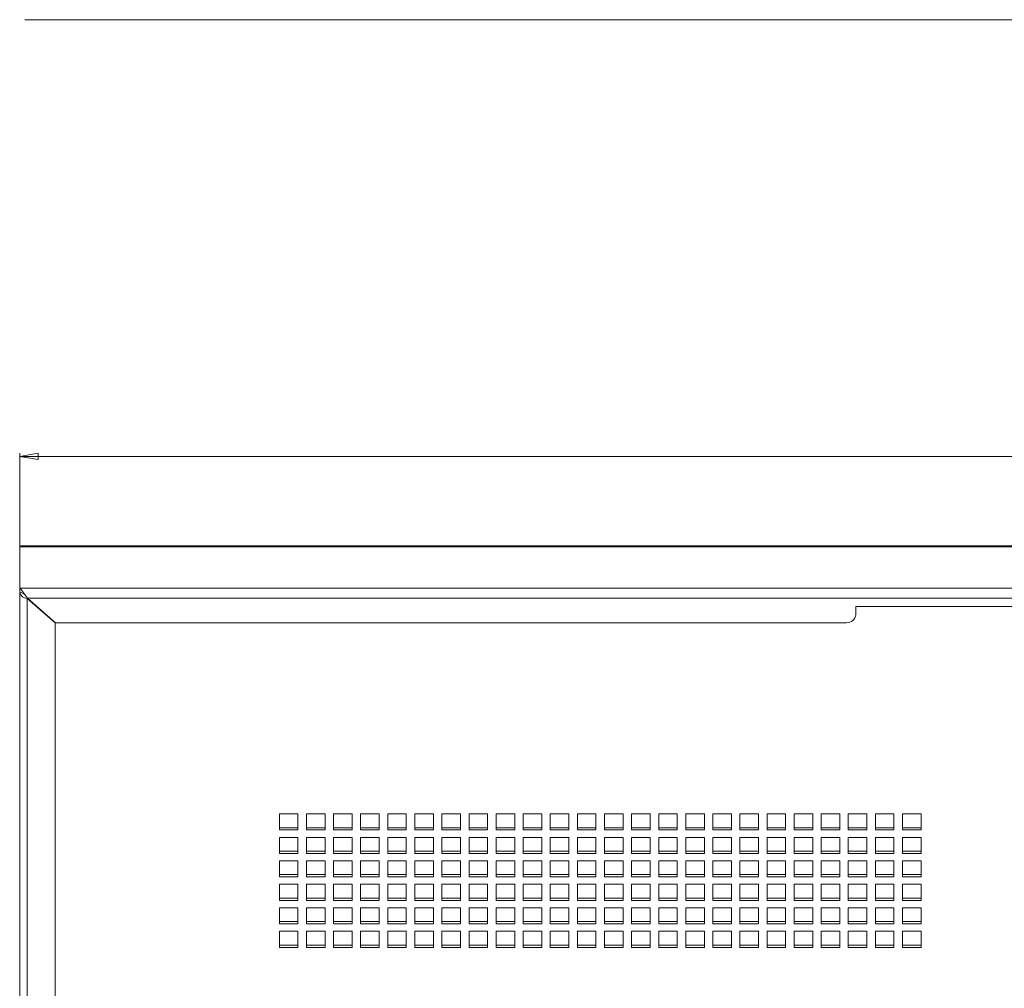
# Paper-space layout 'Sheet2' of a CAD drawing. Units: millimetres. Extents: x 74 to 2936, y 577 to 2964.
# Drawn here: x 657 to 975, y 1384 to 1697 of the extents above; entities that cross this region are included whole.
import ezdxf

# ---------------------------------------------------------------- set-up
doc = ezdxf.new("R2010")
doc.units = ezdxf.units.MM
doc.styles.add('SLDTEXTSTYLE1', font='TXT', dxfattribs={"width": 0.75})
doc.dimstyles.new('SLDDIMSTYLE0', dxfattribs={"dimtxt": 4.233333, "dimasz": 6, "dimexe": 0, "dimexo": 0.0625, "dimgap": 1.058333, "dimtad": 1, "dimdec": 1, "dimrnd": 1e-09, "dimzin": 12, "dimdsep": 46, "dimtxsty": 'SLDTEXTSTYLE1', "dimblk1": 'CLOSED', "dimblk2": 'CLOSED', "dimsah": 1, "dimcen": 0.09, "dimadec": 0, "dimazin": 3, "dimtfac": 1, "dimtdec": 1, "dimtofl": 0, "dimtmove": 0, "dimatfit": 3, "dimldrblk": 'CLOSED', "dimfxl": 0, "dimfrac": 2, "dimtolj": 1, "dimtzin": 12, "dimarcsym": 0})

# ---------------------------------------------------------------- blocks, each defined once
blk = doc.blocks.new('_CLOSED')
at = {"color": 0, "linetype": 'ByBlock', "lineweight": -2}
for p, q in [((-1, 0.166667), (0, 0)), ((-1, 0.166667), (-1, -0.166667)), ((0, 0), (-1, -0.166667)), ((0, 0), (-1, 0))]:
    blk.add_line(p, q, dxfattribs=at)
blk = doc.blocks.new('_D_3')
at = {"color": 7, "linetype": 'Continuous', "lineweight": 0}
for p, q in [((996.43, 1569.46), (995.14, 1569.46)), ((995.14, 1569.46), (995.14, 1562.74)), ((1007.37, 1569.46), (1008.66, 1569.46)), ((1008.66, 1569.46), (1008.66, 1562.74)), ((995.14, 1562.74), (996.43, 1562.74)), ((1008.66, 1562.74), (1007.37, 1562.74)), ((656.9, 1526.63), (656.9, 1557.23)), ((656.9, 1556.23), (1346.9, 1556.23)), ((1346.9, 1526.63), (1346.9, 1557.23))]:
    blk.add_line(p, q, dxfattribs=at)
at = {"color": 7, "linetype": 'Continuous', "lineweight": 0, "xscale": 6, "yscale": 6, "rotation": 180.0000000000004}
blk.add_blockref('_CLOSED', (656.9, 1556.23, -68.23), dxfattribs=at)
at = {"color": 7, "linetype": 'Continuous', "lineweight": 0, "xscale": 6, "yscale": 6}
blk.add_blockref('_CLOSED', (1346.9, 1556.23, -68.23), dxfattribs=at)
at = {"color": 7, "linetype": 'Continuous', "lineweight": 0, "char_height": 4.233, "attachment_point": 1, "style": 'SLDTEXTSTYLE1'}
for s, insert in [('27.2', (996.43, 1568.19)), ('690', (997.21, 1561.69))]:
    blk.add_mtext(s, dxfattribs=dict(at, insert=insert))

psp = doc.layouts.new('Sheet2')

# ---------------------------------------------------------------- linework, layer by layer
at = {"color": 7, "linetype": 'Continuous', "lineweight": 0}
for p, q in [((658.56, 1697.23), (1345.24, 1697.23)), ((656.9, 1527.02), (656.9, 1513.69)), ((656.9, 1527.02), (1346.9, 1527.02)), ((1346.09, 1527.34), (657.7, 1527.34)), ((656.9, 1513.69), (656.9, 1512.39)), ((656.9, 1513.69), (1346.9, 1513.69)), ((656.9, 1298.57), (656.9, 1512.3)), ((659.32, 1510.32), (659.32, 1510.48)), ((659.32, 1297.36), (659.32, 1510.32)), ((659.32, 1510.32), (668.4, 1502.46)), ((659.39, 1510.38), (1344.41, 1510.38)), ((659.39, 1510.38), (668.47, 1502.52)), ((1076.9, 1507.72), (926.9, 1507.72)), ((926.9, 1507.72), (926.9, 1505.12)), ((668.4, 1502.46), (668.4, 1502.58)), ((668.4, 1297.36), (668.4, 1502.46)), ((668.47, 1502.52), (923.9, 1502.52)), ((740.77, 1435.57), (740.77, 1440.77)), ((740.77, 1440.77), (746.77, 1440.77)), ((746.77, 1440.77), (746.77, 1435.57)), ((749.52, 1435.57), (749.52, 1440.77)), ((749.52, 1440.77), (755.52, 1440.77)), ((755.52, 1440.77), (755.52, 1435.57)), ((758.27, 1435.57), (758.27, 1440.77)), ((758.27, 1440.77), (764.27, 1440.77)), ((764.27, 1440.77), (764.27, 1435.57)), ((767.02, 1435.57), (767.02, 1440.77)), ((767.02, 1440.77), (773.02, 1440.77)), ((773.02, 1440.77), (773.02, 1435.57)), ((775.77, 1435.57), (775.77, 1440.77)), ((775.77, 1440.77), (781.77, 1440.77)), ((781.77, 1440.77), (781.77, 1435.57)), ((784.52, 1435.57), (784.52, 1440.77)), ((784.52, 1440.77), (790.52, 1440.77)), ((790.52, 1440.77), (790.52, 1435.57)), ((793.27, 1435.57), (793.27, 1440.77)), ((793.27, 1440.77), (799.27, 1440.77)), ((799.27, 1440.77), (799.27, 1435.57)), ((802.02, 1435.57), (802.02, 1440.77)), ((802.02, 1440.77), (808.02, 1440.77)), ((808.02, 1440.77), (808.02, 1435.57)), ((810.77, 1435.57), (810.77, 1440.77)), ((810.77, 1440.77), (816.77, 1440.77)), ((816.77, 1440.77), (816.77, 1435.57)), ((819.52, 1435.57), (819.52, 1440.77)), ((819.52, 1440.77), (825.52, 1440.77)), ((825.52, 1440.77), (825.52, 1435.57)), ((828.27, 1435.57), (828.27, 1440.77)), ((828.27, 1440.77), (834.27, 1440.77)), ((834.27, 1440.77), (834.27, 1435.57)), ((837.02, 1435.57), (837.02, 1440.77)), ((837.02, 1440.77), (843.02, 1440.77)), ((843.02, 1440.77), (843.02, 1435.57)), ((845.77, 1435.57), (845.77, 1440.77)), ((845.77, 1440.77), (851.77, 1440.77)), ((851.77, 1440.77), (851.77, 1435.57)), ((854.52, 1435.57), (854.52, 1440.77)), ((854.52, 1440.77), (860.52, 1440.77)), ((860.52, 1440.77), (860.52, 1435.57)), ((863.27, 1435.57), (863.27, 1440.77)), ((863.27, 1440.77), (869.27, 1440.77)), ((869.27, 1440.77), (869.27, 1435.57)), ((872.02, 1435.57), (872.02, 1440.77)), ((872.02, 1440.77), (878.02, 1440.77)), ((878.02, 1440.77), (878.02, 1435.57)), ((880.77, 1435.57), (880.77, 1440.77)), ((880.77, 1440.77), (886.77, 1440.77)), ((886.77, 1440.77), (886.77, 1435.57)), ((889.52, 1435.57), (889.52, 1440.77)), ((889.52, 1440.77), (895.52, 1440.77)), ((895.52, 1440.77), (895.52, 1435.57)), ((898.27, 1435.57), (898.27, 1440.77)), ((898.27, 1440.77), (904.27, 1440.77)), ((904.27, 1440.77), (904.27, 1435.57)), ((907.02, 1435.57), (907.02, 1440.77)), ((907.02, 1440.77), (913.02, 1440.77)), ((913.02, 1440.77), (913.02, 1435.57)), ((915.77, 1435.57), (915.77, 1440.77)), ((915.77, 1440.77), (921.77, 1440.77)), ((921.77, 1440.77), (921.77, 1435.57)), ((924.52, 1435.57), (924.52, 1440.77)), ((924.52, 1440.77), (930.52, 1440.77)), ((930.52, 1440.77), (930.52, 1435.57)), ((933.27, 1435.57), (933.27, 1440.77)), ((933.27, 1440.77), (939.27, 1440.77)), ((939.27, 1440.77), (939.27, 1435.57)), ((942.02, 1435.57), (942.02, 1440.77)), ((942.02, 1440.77), (948.02, 1440.77)), ((948.02, 1440.77), (948.02, 1435.57)), ((746.77, 1436.32), (740.77, 1436.32)), ((746.77, 1435.57), (740.77, 1435.57)), ((755.52, 1436.32), (749.52, 1436.32)), ((755.52, 1435.57), (749.52, 1435.57)), ((764.27, 1436.32), (758.27, 1436.32)), ((764.27, 1435.57), (758.27, 1435.57)), ((773.02, 1436.32), (767.02, 1436.32)), ((773.02, 1435.57), (767.02, 1435.57)), ((781.77, 1436.32), (775.77, 1436.32)), ((781.77, 1435.57), (775.77, 1435.57)), ((790.52, 1436.32), (784.52, 1436.32)), ((790.52, 1435.57), (784.52, 1435.57)), ((799.27, 1436.32), (793.27, 1436.32)), ((799.27, 1435.57), (793.27, 1435.57)), ((808.02, 1436.32), (802.02, 1436.32)), ((808.02, 1435.57), (802.02, 1435.57)), ((816.77, 1436.32), (810.77, 1436.32)), ((816.77, 1435.57), (810.77, 1435.57)), ((825.52, 1436.32), (819.52, 1436.32)), ((825.52, 1435.57), (819.52, 1435.57)), ((834.27, 1436.32), (828.27, 1436.32)), ((834.27, 1435.57), (828.27, 1435.57)), ((843.02, 1436.32), (837.02, 1436.32)), ((843.02, 1435.57), (837.02, 1435.57)), ((851.77, 1436.32), (845.77, 1436.32)), ((851.77, 1435.57), (845.77, 1435.57)), ((860.52, 1436.32), (854.52, 1436.32)), ((860.52, 1435.57), (854.52, 1435.57)), ((869.27, 1436.32), (863.27, 1436.32)), ((869.27, 1435.57), (863.27, 1435.57)), ((878.02, 1436.32), (872.02, 1436.32)), ((878.02, 1435.57), (872.02, 1435.57)), ((886.77, 1436.32), (880.77, 1436.32)), ((886.77, 1435.57), (880.77, 1435.57)), ((895.52, 1436.32), (889.52, 1436.32)), ((895.52, 1435.57), (889.52, 1435.57)), ((904.27, 1436.32), (898.27, 1436.32)), ((904.27, 1435.57), (898.27, 1435.57)), ((913.02, 1436.32), (907.02, 1436.32)), ((913.02, 1435.57), (907.02, 1435.57)), ((921.77, 1436.32), (915.77, 1436.32)), ((921.77, 1435.57), (915.77, 1435.57)), ((930.52, 1436.32), (924.52, 1436.32)), ((930.52, 1435.57), (924.52, 1435.57)), ((939.27, 1436.32), (933.27, 1436.32)), ((939.27, 1435.57), (933.27, 1435.57)), ((948.02, 1436.32), (942.02, 1436.32)), ((948.02, 1435.57), (942.02, 1435.57)), ((740.77, 1427.99), (740.77, 1433.19)), ((740.77, 1433.19), (746.77, 1433.19)), ((746.77, 1433.19), (746.77, 1427.99)), ((749.52, 1427.99), (749.52, 1433.19)), ((749.52, 1433.19), (755.52, 1433.19)), ((755.52, 1433.19), (755.52, 1427.99)), ((758.27, 1427.99), (758.27, 1433.19)), ((758.27, 1433.19), (764.27, 1433.19)), ((764.27, 1433.19), (764.27, 1427.99)), ((767.02, 1427.99), (767.02, 1433.19)), ((767.02, 1433.19), (773.02, 1433.19)), ((773.02, 1433.19), (773.02, 1427.99)), ((775.77, 1427.99), (775.77, 1433.19)), ((775.77, 1433.19), (781.77, 1433.19)), ((781.77, 1433.19), (781.77, 1427.99)), ((784.52, 1427.99), (784.52, 1433.19)), ((784.52, 1433.19), (790.52, 1433.19)), ((790.52, 1433.19), (790.52, 1427.99)), ((793.27, 1427.99), (793.27, 1433.19)), ((793.27, 1433.19), (799.27, 1433.19)), ((799.27, 1433.19), (799.27, 1427.99)), ((802.02, 1427.99), (802.02, 1433.19)), ((802.02, 1433.19), (808.02, 1433.19)), ((808.02, 1433.19), (808.02, 1427.99)), ((810.77, 1427.99), (810.77, 1433.19)), ((810.77, 1433.19), (816.77, 1433.19)), ((816.77, 1433.19), (816.77, 1427.99)), ((819.52, 1427.99), (819.52, 1433.19)), ((819.52, 1433.19), (825.52, 1433.19)), ((825.52, 1433.19), (825.52, 1427.99)), ((828.27, 1427.99), (828.27, 1433.19)), ((828.27, 1433.19), (834.27, 1433.19)), ((834.27, 1433.19), (834.27, 1427.99)), ((837.02, 1427.99), (837.02, 1433.19)), ((837.02, 1433.19), (843.02, 1433.19)), ((843.02, 1433.19), (843.02, 1427.99)), ((845.77, 1427.99), (845.77, 1433.19)), ((845.77, 1433.19), (851.77, 1433.19)), ((851.77, 1433.19), (851.77, 1427.99)), ((854.52, 1427.99), (854.52, 1433.19)), ((854.52, 1433.19), (860.52, 1433.19)), ((860.52, 1433.19), (860.52, 1427.99)), ((863.27, 1427.99), (863.27, 1433.19)), ((863.27, 1433.19), (869.27, 1433.19)), ((869.27, 1433.19), (869.27, 1427.99)), ((872.02, 1427.99), (872.02, 1433.19)), ((872.02, 1433.19), (878.02, 1433.19)), ((878.02, 1433.19), (878.02, 1427.99)), ((880.77, 1427.99), (880.77, 1433.19)), ((880.77, 1433.19), (886.77, 1433.19)), ((886.77, 1433.19), (886.77, 1427.99)), ((889.52, 1427.99), (889.52, 1433.19)), ((889.52, 1433.19), (895.52, 1433.19)), ((895.52, 1433.19), (895.52, 1427.99)), ((898.27, 1427.99), (898.27, 1433.19)), ((898.27, 1433.19), (904.27, 1433.19)), ((904.27, 1433.19), (904.27, 1427.99)), ((907.02, 1427.99), (907.02, 1433.19)), ((907.02, 1433.19), (913.02, 1433.19)), ((913.02, 1433.19), (913.02, 1427.99)), ((915.77, 1427.99), (915.77, 1433.19)), ((915.77, 1433.19), (921.77, 1433.19)), ((921.77, 1433.19), (921.77, 1427.99)), ((924.52, 1427.99), (924.52, 1433.19)), ((924.52, 1433.19), (930.52, 1433.19)), ((930.52, 1433.19), (930.52, 1427.99)), ((933.27, 1427.99), (933.27, 1433.19)), ((933.27, 1433.19), (939.27, 1433.19)), ((939.27, 1433.19), (939.27, 1427.99)), ((942.02, 1427.99), (942.02, 1433.19)), ((942.02, 1433.19), (948.02, 1433.19)), ((948.02, 1433.19), (948.02, 1427.99)), ((746.77, 1428.74), (740.77, 1428.74)), ((746.77, 1427.99), (740.77, 1427.99)), ((755.52, 1428.74), (749.52, 1428.74)), ((755.52, 1427.99), (749.52, 1427.99)), ((764.27, 1428.74), (758.27, 1428.74)), ((764.27, 1427.99), (758.27, 1427.99)), ((773.02, 1428.74), (767.02, 1428.74)), ((773.02, 1427.99), (767.02, 1427.99)), ((781.77, 1428.74), (775.77, 1428.74)), ((781.77, 1427.99), (775.77, 1427.99)), ((790.52, 1428.74), (784.52, 1428.74)), ((790.52, 1427.99), (784.52, 1427.99)), ((799.27, 1428.74), (793.27, 1428.74)), ((799.27, 1427.99), (793.27, 1427.99)), ((808.02, 1428.74), (802.02, 1428.74)), ((808.02, 1427.99), (802.02, 1427.99)), ((816.77, 1428.74), (810.77, 1428.74)), ((816.77, 1427.99), (810.77, 1427.99)), ((825.52, 1428.74), (819.52, 1428.74)), ((825.52, 1427.99), (819.52, 1427.99)), ((834.27, 1428.74), (828.27, 1428.74)), ((834.27, 1427.99), (828.27, 1427.99)), ((843.02, 1428.74), (837.02, 1428.74)), ((843.02, 1427.99), (837.02, 1427.99)), ((851.77, 1428.74), (845.77, 1428.74)), ((851.77, 1427.99), (845.77, 1427.99)), ((860.52, 1428.74), (854.52, 1428.74)), ((860.52, 1427.99), (854.52, 1427.99)), ((869.27, 1428.74), (863.27, 1428.74)), ((869.27, 1427.99), (863.27, 1427.99)), ((878.02, 1428.74), (872.02, 1428.74)), ((878.02, 1427.99), (872.02, 1427.99)), ((886.77, 1428.74), (880.77, 1428.74)), ((886.77, 1427.99), (880.77, 1427.99)), ((895.52, 1428.74), (889.52, 1428.74)), ((895.52, 1427.99), (889.52, 1427.99)), ((904.27, 1428.74), (898.27, 1428.74)), ((904.27, 1427.99), (898.27, 1427.99)), ((913.02, 1428.74), (907.02, 1428.74)), ((913.02, 1427.99), (907.02, 1427.99)), ((921.77, 1428.74), (915.77, 1428.74)), ((921.77, 1427.99), (915.77, 1427.99)), ((930.52, 1428.74), (924.52, 1428.74)), ((930.52, 1427.99), (924.52, 1427.99)), ((939.27, 1428.74), (933.27, 1428.74)), ((939.27, 1427.99), (933.27, 1427.99)), ((948.02, 1428.74), (942.02, 1428.74)), ((948.02, 1427.99), (942.02, 1427.99)), ((740.77, 1420.42), (740.77, 1425.61)), ((740.77, 1425.61), (746.77, 1425.61)), ((746.77, 1425.61), (746.77, 1420.42)), ((749.52, 1420.42), (749.52, 1425.61)), ((749.52, 1425.61), (755.52, 1425.61)), ((755.52, 1425.61), (755.52, 1420.42)), ((758.27, 1420.42), (758.27, 1425.61)), ((758.27, 1425.61), (764.27, 1425.61)), ((764.27, 1425.61), (764.27, 1420.42)), ((767.02, 1420.42), (767.02, 1425.61)), ((767.02, 1425.61), (773.02, 1425.61)), ((773.02, 1425.61), (773.02, 1420.42)), ((775.77, 1420.42), (775.77, 1425.61)), ((775.77, 1425.61), (781.77, 1425.61)), ((781.77, 1425.61), (781.77, 1420.42)), ((784.52, 1420.42), (784.52, 1425.61)), ((784.52, 1425.61), (790.52, 1425.61)), ((790.52, 1425.61), (790.52, 1420.42)), ((793.27, 1420.42), (793.27, 1425.61)), ((793.27, 1425.61), (799.27, 1425.61)), ((799.27, 1425.61), (799.27, 1420.42)), ((802.02, 1420.42), (802.02, 1425.61)), ((802.02, 1425.61), (808.02, 1425.61)), ((808.02, 1425.61), (808.02, 1420.42)), ((810.77, 1420.42), (810.77, 1425.61)), ((810.77, 1425.61), (816.77, 1425.61)), ((816.77, 1425.61), (816.77, 1420.42)), ((819.52, 1420.42), (819.52, 1425.61)), ((819.52, 1425.61), (825.52, 1425.61)), ((825.52, 1425.61), (825.52, 1420.42)), ((828.27, 1420.42), (828.27, 1425.61)), ((828.27, 1425.61), (834.27, 1425.61)), ((834.27, 1425.61), (834.27, 1420.42)), ((837.02, 1420.42), (837.02, 1425.61)), ((837.02, 1425.61), (843.02, 1425.61)), ((843.02, 1425.61), (843.02, 1420.42)), ((845.77, 1420.42), (845.77, 1425.61)), ((845.77, 1425.61), (851.77, 1425.61)), ((851.77, 1425.61), (851.77, 1420.42)), ((854.52, 1420.42), (854.52, 1425.61)), ((854.52, 1425.61), (860.52, 1425.61)), ((860.52, 1425.61), (860.52, 1420.42)), ((863.27, 1420.42), (863.27, 1425.61)), ((863.27, 1425.61), (869.27, 1425.61)), ((869.27, 1425.61), (869.27, 1420.42)), ((872.02, 1420.42), (872.02, 1425.61)), ((872.02, 1425.61), (878.02, 1425.61)), ((878.02, 1425.61), (878.02, 1420.42)), ((880.77, 1420.42), (880.77, 1425.61)), ((880.77, 1425.61), (886.77, 1425.61)), ((886.77, 1425.61), (886.77, 1420.42)), ((889.52, 1420.42), (889.52, 1425.61)), ((889.52, 1425.61), (895.52, 1425.61)), ((895.52, 1425.61), (895.52, 1420.42)), ((898.27, 1420.42), (898.27, 1425.61)), ((898.27, 1425.61), (904.27, 1425.61)), ((904.27, 1425.61), (904.27, 1420.42)), ((907.02, 1420.42), (907.02, 1425.61)), ((907.02, 1425.61), (913.02, 1425.61)), ((913.02, 1425.61), (913.02, 1420.42)), ((915.77, 1420.42), (915.77, 1425.61)), ((915.77, 1425.61), (921.77, 1425.61)), ((921.77, 1425.61), (921.77, 1420.42)), ((924.52, 1420.42), (924.52, 1425.61)), ((924.52, 1425.61), (930.52, 1425.61)), ((930.52, 1425.61), (930.52, 1420.42)), ((933.27, 1420.42), (933.27, 1425.61)), ((933.27, 1425.61), (939.27, 1425.61)), ((939.27, 1425.61), (939.27, 1420.42)), ((942.02, 1420.42), (942.02, 1425.61)), ((942.02, 1425.61), (948.02, 1425.61)), ((948.02, 1425.61), (948.02, 1420.42)), ((746.77, 1421.17), (740.77, 1421.17)), ((746.77, 1420.42), (740.77, 1420.42)), ((755.52, 1421.17), (749.52, 1421.17)), ((755.52, 1420.42), (749.52, 1420.42)), ((764.27, 1421.17), (758.27, 1421.17)), ((764.27, 1420.42), (758.27, 1420.42)), ((773.02, 1421.17), (767.02, 1421.17)), ((773.02, 1420.42), (767.02, 1420.42)), ((781.77, 1421.17), (775.77, 1421.17)), ((781.77, 1420.42), (775.77, 1420.42)), ((790.52, 1421.17), (784.52, 1421.17)), ((790.52, 1420.42), (784.52, 1420.42)), ((799.27, 1421.17), (793.27, 1421.17)), ((799.27, 1420.42), (793.27, 1420.42)), ((808.02, 1421.17), (802.02, 1421.17)), ((808.02, 1420.42), (802.02, 1420.42)), ((816.77, 1421.17), (810.77, 1421.17)), ((816.77, 1420.42), (810.77, 1420.42)), ((825.52, 1421.17), (819.52, 1421.17)), ((825.52, 1420.42), (819.52, 1420.42)), ((834.27, 1421.17), (828.27, 1421.17)), ((834.27, 1420.42), (828.27, 1420.42)), ((843.02, 1421.17), (837.02, 1421.17)), ((843.02, 1420.42), (837.02, 1420.42)), ((851.77, 1421.17), (845.77, 1421.17)), ((851.77, 1420.42), (845.77, 1420.42)), ((860.52, 1421.17), (854.52, 1421.17)), ((860.52, 1420.42), (854.52, 1420.42)), ((869.27, 1421.17), (863.27, 1421.17)), ((869.27, 1420.42), (863.27, 1420.42)), ((878.02, 1421.17), (872.02, 1421.17)), ((878.02, 1420.42), (872.02, 1420.42)), ((886.77, 1421.17), (880.77, 1421.17)), ((886.77, 1420.42), (880.77, 1420.42)), ((895.52, 1421.17), (889.52, 1421.17)), ((895.52, 1420.42), (889.52, 1420.42)), ((904.27, 1421.17), (898.27, 1421.17)), ((904.27, 1420.42), (898.27, 1420.42)), ((913.02, 1421.17), (907.02, 1421.17)), ((913.02, 1420.42), (907.02, 1420.42)), ((921.77, 1421.17), (915.77, 1421.17)), ((921.77, 1420.42), (915.77, 1420.42)), ((930.52, 1421.17), (924.52, 1421.17)), ((930.52, 1420.42), (924.52, 1420.42)), ((939.27, 1421.17), (933.27, 1421.17)), ((939.27, 1420.42), (933.27, 1420.42)), ((948.02, 1421.17), (942.02, 1421.17)), ((948.02, 1420.42), (942.02, 1420.42)), ((740.77, 1412.84), (740.77, 1418.04)), ((740.77, 1418.04), (746.77, 1418.04)), ((746.77, 1418.04), (746.77, 1412.84)), ((749.52, 1412.84), (749.52, 1418.04)), ((749.52, 1418.04), (755.52, 1418.04)), ((755.52, 1418.04), (755.52, 1412.84)), ((758.27, 1412.84), (758.27, 1418.04)), ((758.27, 1418.04), (764.27, 1418.04)), ((764.27, 1418.04), (764.27, 1412.84)), ((767.02, 1412.84), (767.02, 1418.04)), ((767.02, 1418.04), (773.02, 1418.04)), ((773.02, 1418.04), (773.02, 1412.84)), ((775.77, 1412.84), (775.77, 1418.04)), ((775.77, 1418.04), (781.77, 1418.04)), ((781.77, 1418.04), (781.77, 1412.84)), ((784.52, 1412.84), (784.52, 1418.04)), ((784.52, 1418.04), (790.52, 1418.04)), ((790.52, 1418.04), (790.52, 1412.84)), ((793.27, 1412.84), (793.27, 1418.04)), ((793.27, 1418.04), (799.27, 1418.04)), ((799.27, 1418.04), (799.27, 1412.84)), ((802.02, 1412.84), (802.02, 1418.04)), ((802.02, 1418.04), (808.02, 1418.04)), ((808.02, 1418.04), (808.02, 1412.84)), ((810.77, 1412.84), (810.77, 1418.04)), ((810.77, 1418.04), (816.77, 1418.04)), ((816.77, 1418.04), (816.77, 1412.84)), ((819.52, 1412.84), (819.52, 1418.04)), ((819.52, 1418.04), (825.52, 1418.04)), ((825.52, 1418.04), (825.52, 1412.84)), ((828.27, 1412.84), (828.27, 1418.04)), ((828.27, 1418.04), (834.27, 1418.04)), ((834.27, 1418.04), (834.27, 1412.84)), ((837.02, 1412.84), (837.02, 1418.04)), ((837.02, 1418.04), (843.02, 1418.04)), ((843.02, 1418.04), (843.02, 1412.84)), ((845.77, 1412.84), (845.77, 1418.04)), ((845.77, 1418.04), (851.77, 1418.04)), ((851.77, 1418.04), (851.77, 1412.84)), ((854.52, 1412.84), (854.52, 1418.04)), ((854.52, 1418.04), (860.52, 1418.04)), ((860.52, 1418.04), (860.52, 1412.84)), ((863.27, 1412.84), (863.27, 1418.04)), ((863.27, 1418.04), (869.27, 1418.04)), ((869.27, 1418.04), (869.27, 1412.84)), ((872.02, 1412.84), (872.02, 1418.04)), ((872.02, 1418.04), (878.02, 1418.04)), ((878.02, 1418.04), (878.02, 1412.84)), ((880.77, 1412.84), (880.77, 1418.04)), ((880.77, 1418.04), (886.77, 1418.04)), ((886.77, 1418.04), (886.77, 1412.84)), ((889.52, 1412.84), (889.52, 1418.04)), ((889.52, 1418.04), (895.52, 1418.04)), ((895.52, 1418.04), (895.52, 1412.84)), ((898.27, 1412.84), (898.27, 1418.04)), ((898.27, 1418.04), (904.27, 1418.04)), ((904.27, 1418.04), (904.27, 1412.84)), ((907.02, 1412.84), (907.02, 1418.04)), ((907.02, 1418.04), (913.02, 1418.04)), ((913.02, 1418.04), (913.02, 1412.84)), ((915.77, 1412.84), (915.77, 1418.04)), ((915.77, 1418.04), (921.77, 1418.04)), ((921.77, 1418.04), (921.77, 1412.84)), ((924.52, 1412.84), (924.52, 1418.04)), ((924.52, 1418.04), (930.52, 1418.04)), ((930.52, 1418.04), (930.52, 1412.84)), ((933.27, 1412.84), (933.27, 1418.04)), ((933.27, 1418.04), (939.27, 1418.04)), ((939.27, 1418.04), (939.27, 1412.84)), ((942.02, 1412.84), (942.02, 1418.04)), ((942.02, 1418.04), (948.02, 1418.04)), ((948.02, 1418.04), (948.02, 1412.84)), ((746.77, 1413.59), (740.77, 1413.59)), ((746.77, 1412.84), (740.77, 1412.84)), ((755.52, 1413.59), (749.52, 1413.59)), ((755.52, 1412.84), (749.52, 1412.84)), ((764.27, 1413.59), (758.27, 1413.59)), ((764.27, 1412.84), (758.27, 1412.84)), ((773.02, 1413.59), (767.02, 1413.59)), ((773.02, 1412.84), (767.02, 1412.84)), ((781.77, 1413.59), (775.77, 1413.59)), ((781.77, 1412.84), (775.77, 1412.84)), ((790.52, 1413.59), (784.52, 1413.59)), ((790.52, 1412.84), (784.52, 1412.84)), ((799.27, 1413.59), (793.27, 1413.59)), ((799.27, 1412.84), (793.27, 1412.84)), ((808.02, 1413.59), (802.02, 1413.59)), ((808.02, 1412.84), (802.02, 1412.84)), ((816.77, 1413.59), (810.77, 1413.59)), ((816.77, 1412.84), (810.77, 1412.84)), ((825.52, 1413.59), (819.52, 1413.59)), ((825.52, 1412.84), (819.52, 1412.84)), ((834.27, 1413.59), (828.27, 1413.59)), ((834.27, 1412.84), (828.27, 1412.84)), ((843.02, 1413.59), (837.02, 1413.59)), ((843.02, 1412.84), (837.02, 1412.84)), ((851.77, 1413.59), (845.77, 1413.59)), ((851.77, 1412.84), (845.77, 1412.84)), ((860.52, 1413.59), (854.52, 1413.59)), ((860.52, 1412.84), (854.52, 1412.84)), ((869.27, 1413.59), (863.27, 1413.59)), ((869.27, 1412.84), (863.27, 1412.84)), ((878.02, 1413.59), (872.02, 1413.59)), ((878.02, 1412.84), (872.02, 1412.84)), ((886.77, 1413.59), (880.77, 1413.59)), ((886.77, 1412.84), (880.77, 1412.84)), ((895.52, 1413.59), (889.52, 1413.59)), ((895.52, 1412.84), (889.52, 1412.84)), ((904.27, 1413.59), (898.27, 1413.59)), ((904.27, 1412.84), (898.27, 1412.84)), ((913.02, 1413.59), (907.02, 1413.59)), ((913.02, 1412.84), (907.02, 1412.84)), ((921.77, 1413.59), (915.77, 1413.59)), ((921.77, 1412.84), (915.77, 1412.84)), ((930.52, 1413.59), (924.52, 1413.59)), ((930.52, 1412.84), (924.52, 1412.84)), ((939.27, 1413.59), (933.27, 1413.59)), ((939.27, 1412.84), (933.27, 1412.84)), ((948.02, 1413.59), (942.02, 1413.59)), ((948.02, 1412.84), (942.02, 1412.84)), ((740.77, 1405.26), (740.77, 1410.46)), ((740.77, 1410.46), (746.77, 1410.46)), ((746.77, 1410.46), (746.77, 1405.26)), ((749.52, 1405.26), (749.52, 1410.46)), ((749.52, 1410.46), (755.52, 1410.46)), ((755.52, 1410.46), (755.52, 1405.26)), ((758.27, 1405.26), (758.27, 1410.46)), ((758.27, 1410.46), (764.27, 1410.46)), ((764.27, 1410.46), (764.27, 1405.26)), ((767.02, 1405.26), (767.02, 1410.46)), ((767.02, 1410.46), (773.02, 1410.46)), ((773.02, 1410.46), (773.02, 1405.26)), ((775.77, 1405.26), (775.77, 1410.46)), ((775.77, 1410.46), (781.77, 1410.46)), ((781.77, 1410.46), (781.77, 1405.26)), ((784.52, 1405.26), (784.52, 1410.46)), ((784.52, 1410.46), (790.52, 1410.46)), ((790.52, 1410.46), (790.52, 1405.26)), ((793.27, 1405.26), (793.27, 1410.46)), ((793.27, 1410.46), (799.27, 1410.46)), ((799.27, 1410.46), (799.27, 1405.26)), ((802.02, 1405.26), (802.02, 1410.46)), ((802.02, 1410.46), (808.02, 1410.46)), ((808.02, 1410.46), (808.02, 1405.26)), ((810.77, 1405.26), (810.77, 1410.46)), ((810.77, 1410.46), (816.77, 1410.46)), ((816.77, 1410.46), (816.77, 1405.26)), ((819.52, 1405.26), (819.52, 1410.46)), ((819.52, 1410.46), (825.52, 1410.46)), ((825.52, 1410.46), (825.52, 1405.26)), ((828.27, 1405.26), (828.27, 1410.46)), ((828.27, 1410.46), (834.27, 1410.46)), ((834.27, 1410.46), (834.27, 1405.26)), ((837.02, 1405.26), (837.02, 1410.46)), ((837.02, 1410.46), (843.02, 1410.46)), ((843.02, 1410.46), (843.02, 1405.26)), ((845.77, 1405.26), (845.77, 1410.46)), ((845.77, 1410.46), (851.77, 1410.46)), ((851.77, 1410.46), (851.77, 1405.26)), ((854.52, 1405.26), (854.52, 1410.46)), ((854.52, 1410.46), (860.52, 1410.46)), ((860.52, 1410.46), (860.52, 1405.26)), ((863.27, 1405.26), (863.27, 1410.46)), ((863.27, 1410.46), (869.27, 1410.46)), ((869.27, 1410.46), (869.27, 1405.26)), ((872.02, 1405.26), (872.02, 1410.46)), ((872.02, 1410.46), (878.02, 1410.46)), ((878.02, 1410.46), (878.02, 1405.26)), ((880.77, 1405.26), (880.77, 1410.46)), ((880.77, 1410.46), (886.77, 1410.46)), ((886.77, 1410.46), (886.77, 1405.26)), ((889.52, 1405.26), (889.52, 1410.46)), ((889.52, 1410.46), (895.52, 1410.46)), ((895.52, 1410.46), (895.52, 1405.26)), ((898.27, 1405.26), (898.27, 1410.46)), ((898.27, 1410.46), (904.27, 1410.46)), ((904.27, 1410.46), (904.27, 1405.26)), ((907.02, 1405.26), (907.02, 1410.46)), ((907.02, 1410.46), (913.02, 1410.46)), ((913.02, 1410.46), (913.02, 1405.26)), ((915.77, 1405.26), (915.77, 1410.46)), ((915.77, 1410.46), (921.77, 1410.46)), ((921.77, 1410.46), (921.77, 1405.26)), ((924.52, 1405.26), (924.52, 1410.46)), ((924.52, 1410.46), (930.52, 1410.46)), ((930.52, 1410.46), (930.52, 1405.26)), ((933.27, 1405.26), (933.27, 1410.46)), ((933.27, 1410.46), (939.27, 1410.46)), ((939.27, 1410.46), (939.27, 1405.26)), ((942.02, 1405.26), (942.02, 1410.46)), ((942.02, 1410.46), (948.02, 1410.46)), ((948.02, 1410.46), (948.02, 1405.26)), ((746.77, 1406.01), (740.77, 1406.01)), ((755.52, 1406.01), (749.52, 1406.01)), ((764.27, 1406.01), (758.27, 1406.01)), ((773.02, 1406.01), (767.02, 1406.01)), ((781.77, 1406.01), (775.77, 1406.01)), ((790.52, 1406.01), (784.52, 1406.01)), ((799.27, 1406.01), (793.27, 1406.01)), ((808.02, 1406.01), (802.02, 1406.01)), ((816.77, 1406.01), (810.77, 1406.01)), ((825.52, 1406.01), (819.52, 1406.01)), ((834.27, 1406.01), (828.27, 1406.01)), ((843.02, 1406.01), (837.02, 1406.01)), ((851.77, 1406.01), (845.77, 1406.01)), ((860.52, 1406.01), (854.52, 1406.01)), ((869.27, 1406.01), (863.27, 1406.01)), ((878.02, 1406.01), (872.02, 1406.01)), ((886.77, 1406.01), (880.77, 1406.01)), ((895.52, 1406.01), (889.52, 1406.01)), ((904.27, 1406.01), (898.27, 1406.01)), ((913.02, 1406.01), (907.02, 1406.01)), ((921.77, 1406.01), (915.77, 1406.01)), ((930.52, 1406.01), (924.52, 1406.01)), ((939.27, 1406.01), (933.27, 1406.01)), ((948.02, 1406.01), (942.02, 1406.01)), ((746.77, 1405.26), (740.77, 1405.26)), ((740.77, 1397.68), (740.77, 1402.88)), ((740.77, 1402.88), (746.77, 1402.88)), ((746.77, 1402.88), (746.77, 1397.68)), ((755.52, 1405.26), (749.52, 1405.26)), ((749.52, 1397.68), (749.52, 1402.88)), ((749.52, 1402.88), (755.52, 1402.88)), ((755.52, 1402.88), (755.52, 1397.68)), ((764.27, 1405.26), (758.27, 1405.26)), ((758.27, 1397.68), (758.27, 1402.88)), ((758.27, 1402.88), (764.27, 1402.88)), ((764.27, 1402.88), (764.27, 1397.68)), ((773.02, 1405.26), (767.02, 1405.26)), ((767.02, 1397.68), (767.02, 1402.88)), ((767.02, 1402.88), (773.02, 1402.88)), ((773.02, 1402.88), (773.02, 1397.68)), ((781.77, 1405.26), (775.77, 1405.26)), ((775.77, 1397.68), (775.77, 1402.88)), ((775.77, 1402.88), (781.77, 1402.88)), ((781.77, 1402.88), (781.77, 1397.68)), ((790.52, 1405.26), (784.52, 1405.26)), ((784.52, 1397.68), (784.52, 1402.88)), ((784.52, 1402.88), (790.52, 1402.88)), ((790.52, 1402.88), (790.52, 1397.68)), ((799.27, 1405.26), (793.27, 1405.26)), ((793.27, 1397.68), (793.27, 1402.88)), ((793.27, 1402.88), (799.27, 1402.88)), ((799.27, 1402.88), (799.27, 1397.68)), ((808.02, 1405.26), (802.02, 1405.26)), ((802.02, 1397.68), (802.02, 1402.88)), ((802.02, 1402.88), (808.02, 1402.88)), ((808.02, 1402.88), (808.02, 1397.68)), ((816.77, 1405.26), (810.77, 1405.26)), ((810.77, 1397.68), (810.77, 1402.88)), ((810.77, 1402.88), (816.77, 1402.88)), ((816.77, 1402.88), (816.77, 1397.68)), ((825.52, 1405.26), (819.52, 1405.26)), ((819.52, 1397.68), (819.52, 1402.88)), ((819.52, 1402.88), (825.52, 1402.88)), ((825.52, 1402.88), (825.52, 1397.68)), ((834.27, 1405.26), (828.27, 1405.26)), ((828.27, 1397.68), (828.27, 1402.88)), ((828.27, 1402.88), (834.27, 1402.88)), ((834.27, 1402.88), (834.27, 1397.68)), ((843.02, 1405.26), (837.02, 1405.26)), ((837.02, 1397.68), (837.02, 1402.88)), ((837.02, 1402.88), (843.02, 1402.88)), ((843.02, 1402.88), (843.02, 1397.68)), ((851.77, 1405.26), (845.77, 1405.26)), ((845.77, 1397.68), (845.77, 1402.88)), ((845.77, 1402.88), (851.77, 1402.88)), ((851.77, 1402.88), (851.77, 1397.68)), ((860.52, 1405.26), (854.52, 1405.26)), ((854.52, 1397.68), (854.52, 1402.88)), ((854.52, 1402.88), (860.52, 1402.88)), ((860.52, 1402.88), (860.52, 1397.68)), ((869.27, 1405.26), (863.27, 1405.26)), ((863.27, 1397.68), (863.27, 1402.88)), ((863.27, 1402.88), (869.27, 1402.88)), ((869.27, 1402.88), (869.27, 1397.68)), ((878.02, 1405.26), (872.02, 1405.26)), ((872.02, 1397.68), (872.02, 1402.88)), ((872.02, 1402.88), (878.02, 1402.88)), ((878.02, 1402.88), (878.02, 1397.68)), ((886.77, 1405.26), (880.77, 1405.26)), ((880.77, 1397.68), (880.77, 1402.88)), ((880.77, 1402.88), (886.77, 1402.88)), ((886.77, 1402.88), (886.77, 1397.68)), ((895.52, 1405.26), (889.52, 1405.26)), ((889.52, 1397.68), (889.52, 1402.88)), ((889.52, 1402.88), (895.52, 1402.88)), ((895.52, 1402.88), (895.52, 1397.68)), ((904.27, 1405.26), (898.27, 1405.26)), ((898.27, 1397.68), (898.27, 1402.88)), ((898.27, 1402.88), (904.27, 1402.88)), ((904.27, 1402.88), (904.27, 1397.68)), ((913.02, 1405.26), (907.02, 1405.26)), ((907.02, 1397.68), (907.02, 1402.88)), ((907.02, 1402.88), (913.02, 1402.88)), ((913.02, 1402.88), (913.02, 1397.68)), ((921.77, 1405.26), (915.77, 1405.26)), ((915.77, 1397.68), (915.77, 1402.88)), ((915.77, 1402.88), (921.77, 1402.88)), ((921.77, 1402.88), (921.77, 1397.68)), ((930.52, 1405.26), (924.52, 1405.26)), ((924.52, 1397.68), (924.52, 1402.88)), ((924.52, 1402.88), (930.52, 1402.88)), ((930.52, 1402.88), (930.52, 1397.68)), ((939.27, 1405.26), (933.27, 1405.26)), ((933.27, 1397.68), (933.27, 1402.88)), ((933.27, 1402.88), (939.27, 1402.88)), ((939.27, 1402.88), (939.27, 1397.68)), ((948.02, 1405.26), (942.02, 1405.26)), ((942.02, 1397.68), (942.02, 1402.88)), ((942.02, 1402.88), (948.02, 1402.88)), ((948.02, 1402.88), (948.02, 1397.68)), ((746.77, 1398.43), (740.77, 1398.43)), ((746.77, 1397.68), (740.77, 1397.68)), ((755.52, 1398.43), (749.52, 1398.43)), ((755.52, 1397.68), (749.52, 1397.68)), ((764.27, 1398.43), (758.27, 1398.43)), ((764.27, 1397.68), (758.27, 1397.68)), ((773.02, 1398.43), (767.02, 1398.43)), ((773.02, 1397.68), (767.02, 1397.68)), ((781.77, 1398.43), (775.77, 1398.43)), ((781.77, 1397.68), (775.77, 1397.68)), ((790.52, 1398.43), (784.52, 1398.43)), ((790.52, 1397.68), (784.52, 1397.68)), ((799.27, 1398.43), (793.27, 1398.43)), ((799.27, 1397.68), (793.27, 1397.68)), ((808.02, 1398.43), (802.02, 1398.43)), ((808.02, 1397.68), (802.02, 1397.68)), ((816.77, 1398.43), (810.77, 1398.43)), ((816.77, 1397.68), (810.77, 1397.68)), ((825.52, 1398.43), (819.52, 1398.43)), ((825.52, 1397.68), (819.52, 1397.68)), ((834.27, 1398.43), (828.27, 1398.43)), ((834.27, 1397.68), (828.27, 1397.68)), ((843.02, 1398.43), (837.02, 1398.43)), ((843.02, 1397.68), (837.02, 1397.68)), ((851.77, 1398.43), (845.77, 1398.43)), ((851.77, 1397.68), (845.77, 1397.68)), ((860.52, 1398.43), (854.52, 1398.43)), ((860.52, 1397.68), (854.52, 1397.68)), ((869.27, 1398.43), (863.27, 1398.43)), ((869.27, 1397.68), (863.27, 1397.68)), ((878.02, 1398.43), (872.02, 1398.43)), ((878.02, 1397.68), (872.02, 1397.68)), ((886.77, 1398.43), (880.77, 1398.43)), ((886.77, 1397.68), (880.77, 1397.68)), ((895.52, 1398.43), (889.52, 1398.43)), ((895.52, 1397.68), (889.52, 1397.68)), ((904.27, 1398.43), (898.27, 1398.43)), ((904.27, 1397.68), (898.27, 1397.68)), ((913.02, 1398.43), (907.02, 1398.43)), ((913.02, 1397.68), (907.02, 1397.68)), ((921.77, 1398.43), (915.77, 1398.43)), ((921.77, 1397.68), (915.77, 1397.68)), ((930.52, 1398.43), (924.52, 1398.43)), ((930.52, 1397.68), (924.52, 1397.68)), ((939.27, 1398.43), (933.27, 1398.43)), ((939.27, 1397.68), (933.27, 1397.68)), ((948.02, 1398.43), (942.02, 1398.43)), ((948.02, 1397.68), (942.02, 1397.68))]:
    psp.add_line(p, q, dxfattribs=at)
at = {"color": 7, "linetype": 'Continuous', "lineweight": 0, "flags": 128}
psp.add_lwpolyline([(656.9, 1527.02), (657.51, 1527.32), (657.7, 1527.3)], dxfattribs=at)
at = {"color": 7, "linetype": 'Continuous', "lineweight": 0}
for centre, radius, start, end in [((639.1, 1497.68), 23.94, 32.0364, 41.9553), ((654.19, 1504.6), 8.25, 57.6944, 70.8078), ((659.43, 1512.93), 2.61, 193.8955, 267.4866), ((924.09, 1505.33), 2.82, 266.1887, 355.5981)]:
    psp.add_arc(centre, radius, start, end, dxfattribs=at)

# ---------------------------------------------------------------- dimensions: what is measured, and where the dimension line sits
dim = psp.add_linear_dim(base=(1346.9, 1556.23), p1=(656.9, 1525.63), p2=(1346.9, 1525.63), dimstyle='SLDDIMSTYLE0', dxfattribs=at)
dim.commit()
dim.dimension.update_dxf_attribs({"geometry": '_D_3', "text_midpoint": (1001.9, 1556.23), "dimtype": 160})

doc.saveas('drawing.dxf')
